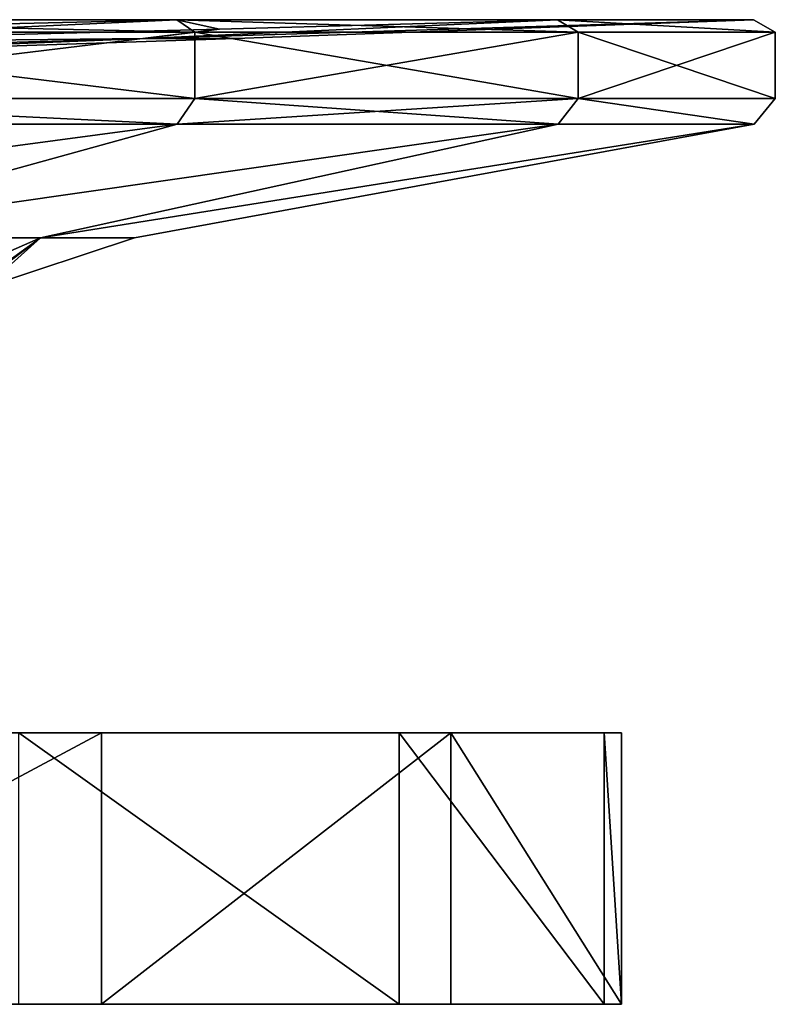
# Model space of a CAD drawing. Extents: x -31 to 31, y -10 to 122.
# Drawn here: x 24 to 31, y 103 to 112 of the extents above; entities that cross this region are included whole.
import ezdxf

# ---------------------------------------------------------------- set-up
doc = ezdxf.new("R2010")
doc.units = 0
doc.header["$MEASUREMENT"] = 0

msp = doc.modelspace()

# ---------------------------------------------------------------- linework, layer by layer
for points in [[(25.758535, 111.649986, -17.779993), (20.888313, 111.533997, -23.578176), (20.755016, 111.649986, -23.427774)], [(21.007551, 111.431793, -13.644076), (25.758535, 111.649986, -17.779993), (20.755016, 111.649986, -23.427774)], [(20.755184, 111.649986, 23.427626), (25.924065, 111.533997, 17.893906), (25.758665, 111.649986, 17.779806)], [(20.888485, 111.533997, 23.578024), (25.924065, 111.533997, 17.893906), (20.755184, 111.649986, 23.427626)], [(21.00765, 111.431793, 13.643924), (20.755184, 111.649986, 23.427626), (25.758665, 111.649986, 17.779806)], [(25.923935, 111.533997, -17.894093), (20.888313, 111.533997, -23.578176), (25.758535, 111.649986, -17.779993)], [(21.007551, 111.431793, -13.644076), (26.151655, 111.562698, -12.061894), (25.758535, 111.649986, -17.779993)], [(21.00765, 111.431793, 13.643924), (25.758665, 111.649986, 17.779806), (26.151743, 111.562698, 12.061706)], [(25.459475, 111.475388, -6.593592), (31.070887, 111.649986, -3.772813), (29.26516, 111.649986, -11.098906)], [(25.459475, 111.475388, -6.593592), (26.297802, 111.475388, 0.290005), (31.070887, 111.649986, -3.772813)], [(26.151655, 111.562698, -12.061894), (25.459475, 111.475388, -6.593592), (29.26516, 111.649986, -11.098906)], [(25.459524, 111.475388, 6.593408), (29.26524, 111.649986, 11.098694), (31.070913, 111.649986, 3.772588)], [(26.297802, 111.475388, 0.290005), (25.459524, 111.475388, 6.593408), (31.070913, 111.649986, 3.772588)], [(26.151743, 111.562698, 12.061706), (29.26524, 111.649986, 11.098694), (25.459524, 111.475388, 6.593408)], [(29.452959, 111.533997, -11.170207), (25.758535, 111.649986, -17.779993), (29.26516, 111.649986, -11.098906)], [(29.452959, 111.533997, -11.170207), (25.923935, 111.533997, -17.894093), (25.758535, 111.649986, -17.779993)], [(26.151655, 111.562698, -12.061894), (29.26516, 111.649986, -11.098906), (25.758535, 111.649986, -17.779993)], [(25.758665, 111.649986, 17.779806), (29.453039, 111.533997, 11.169993), (29.26524, 111.649986, 11.098694)], [(25.924065, 111.533997, 17.893906), (29.453039, 111.533997, 11.169993), (25.758665, 111.649986, 17.779806)], [(26.151743, 111.562698, 12.061706), (25.758665, 111.649986, 17.779806), (29.26524, 111.649986, 11.098694)], [(26.297802, 111.475388, 0.290005), (31.070913, 111.649986, 3.772588), (31.070887, 111.649986, -3.772813)], [(31.270287, 111.533997, -3.797013), (29.26516, 111.649986, -11.098906), (31.070887, 111.649986, -3.772813)], [(31.270287, 111.533997, -3.797013), (29.452959, 111.533997, -11.170207), (29.26516, 111.649986, -11.098906)], [(29.26524, 111.649986, 11.098694), (31.270313, 111.533997, 3.796787), (31.070913, 111.649986, 3.772588)], [(29.453039, 111.533997, 11.169993), (31.270313, 111.533997, 3.796787), (29.26524, 111.649986, 11.098694)], [(31.270313, 111.533997, 3.796787), (31.070887, 111.649986, -3.772813), (31.070913, 111.649986, 3.772588)], [(31.270313, 111.533997, 3.796787), (31.270287, 111.533997, -3.797013), (31.070887, 111.649986, -3.772813)], [(20.888313, 111.533997, -23.578176), (25.923935, 110.922691, -17.894093), (20.888313, 110.922691, -23.578176)], [(20.888313, 111.533997, -23.578176), (25.923935, 111.533997, -17.894093), (25.923935, 110.922691, -17.894093)], [(25.924065, 111.533997, 17.893906), (20.888485, 110.922691, 23.578024), (25.924065, 110.922691, 17.893906)], [(25.924065, 111.533997, 17.893906), (20.888485, 111.533997, 23.578024), (20.888485, 110.922691, 23.578024)], [(21.007551, 111.431793, -13.644076), (25.459475, 111.475388, -6.593592), (26.151655, 111.562698, -12.061894)], [(21.00765, 111.431793, 13.643924), (26.151743, 111.562698, 12.061706), (25.459524, 111.475388, 6.593408)], [(25.923935, 111.533997, -17.894093), (29.452959, 110.922691, -11.170207), (25.923935, 110.922691, -17.894093)], [(25.923935, 111.533997, -17.894093), (29.452959, 111.533997, -11.170207), (29.452959, 110.922691, -11.170207)], [(29.453039, 111.533997, 11.169993), (25.924065, 110.922691, 17.893906), (29.453039, 110.922691, 11.169993)], [(29.453039, 111.533997, 11.169993), (25.924065, 111.533997, 17.893906), (25.924065, 110.922691, 17.893906)], [(29.452959, 111.533997, -11.170207), (31.270287, 110.922691, -3.797013), (29.452959, 110.922691, -11.170207)], [(29.452959, 111.533997, -11.170207), (31.270287, 111.533997, -3.797013), (31.270287, 110.922691, -3.797013)], [(31.270313, 111.533997, 3.796787), (29.453039, 110.922691, 11.169993), (31.270313, 110.922691, 3.796787)], [(31.270313, 111.533997, 3.796787), (29.453039, 111.533997, 11.169993), (29.453039, 110.922691, 11.169993)], [(31.270287, 111.533997, -3.797013), (31.270313, 110.922691, 3.796787), (31.270287, 110.922691, -3.797013)], [(31.270287, 111.533997, -3.797013), (31.270313, 111.533997, 3.796787), (31.270313, 110.922691, 3.796787)], [(25.459475, 111.475388, -6.593592), (19.374968, 111.300797, -8.848371), (21.082989, 111.300797, -3.031376)], [(21.007551, 111.431793, -13.644076), (19.374968, 111.300797, -8.848371), (25.459475, 111.475388, -6.593592)], [(25.459524, 111.475388, 6.593408), (21.083012, 111.300797, 3.031224), (19.375032, 111.300797, 8.848229)], [(21.00765, 111.431793, 13.643924), (25.459524, 111.475388, 6.593408), (19.375032, 111.300797, 8.848229)], [(26.297802, 111.475388, 0.290005), (21.082989, 111.300797, -3.031376), (21.083012, 111.300797, 3.031224)], [(25.459475, 111.475388, -6.593592), (21.082989, 111.300797, -3.031376), (26.297802, 111.475388, 0.290005)], [(26.297802, 111.475388, 0.290005), (21.083012, 111.300797, 3.031224), (25.459524, 111.475388, 6.593408)], [(20.888313, 110.922691, -23.578176), (25.761835, 110.687988, -17.782293), (20.757715, 110.687988, -23.430775)], [(25.761965, 110.687988, 17.782106), (20.888485, 110.922691, 23.578024), (20.757883, 110.687988, 23.430626)], [(20.888313, 110.922691, -23.578176), (25.923935, 110.922691, -17.894093), (25.761835, 110.687988, -17.782293)], [(25.924065, 110.922691, 17.893906), (20.888485, 110.922691, 23.578024), (25.761965, 110.687988, 17.782106)], [(25.761835, 110.687988, -17.782293), (29.452959, 110.922691, -11.170207), (29.268761, 110.687988, -11.100306)], [(25.923935, 110.922691, -17.894093), (29.452959, 110.922691, -11.170207), (25.761835, 110.687988, -17.782293)], [(29.268841, 110.687988, 11.100094), (25.924065, 110.922691, 17.893906), (25.761965, 110.687988, 17.782106)], [(29.453039, 110.922691, 11.169993), (25.924065, 110.922691, 17.893906), (29.268841, 110.687988, 11.100094)], [(29.452959, 110.922691, -11.170207), (31.074787, 110.687988, -3.773313), (29.268761, 110.687988, -11.100306)], [(31.074814, 110.687988, 3.773088), (29.453039, 110.922691, 11.169993), (29.268841, 110.687988, 11.100094)], [(29.452959, 110.922691, -11.170207), (31.270287, 110.922691, -3.797013), (31.074787, 110.687988, -3.773313)], [(31.270313, 110.922691, 3.796787), (29.453039, 110.922691, 11.169993), (31.074814, 110.687988, 3.773088)], [(31.074787, 110.687988, -3.773313), (31.270313, 110.922691, 3.796787), (31.074814, 110.687988, 3.773088)], [(31.270287, 110.922691, -3.797013), (31.270313, 110.922691, 3.796787), (31.074787, 110.687988, -3.773313)], [(25.761835, 110.687988, -17.782293), (21.968054, 109.64119, -12.683379), (17.936834, 109.64119, -17.936964)], [(20.757715, 110.687988, -23.430775), (25.761835, 110.687988, -17.782293), (17.936834, 109.64119, -17.936964)], [(25.761965, 110.687988, 17.782106), (17.936964, 109.64119, 17.936834), (21.968145, 109.64119, 12.683221)], [(25.761965, 110.687988, 17.782106), (20.757883, 110.687988, 23.430626), (17.936964, 109.64119, 17.936834)], [(29.268761, 110.687988, -11.100306), (24.502176, 109.64119, -6.565389), (21.968054, 109.64119, -12.683379)], [(25.761835, 110.687988, -17.782293), (29.268761, 110.687988, -11.100306), (21.968054, 109.64119, -12.683379)], [(29.268841, 110.687988, 11.100094), (21.968145, 109.64119, 12.683221), (24.502222, 109.64119, 6.565211)], [(29.268841, 110.687988, 11.100094), (25.761965, 110.687988, 17.782106), (21.968145, 109.64119, 12.683221)], [(31.074787, 110.687988, -3.773313), (25.366501, 109.64119, -0.000092), (24.502176, 109.64119, -6.565389)], [(29.268761, 110.687988, -11.100306), (31.074787, 110.687988, -3.773313), (24.502176, 109.64119, -6.565389)], [(31.074814, 110.687988, 3.773088), (24.502222, 109.64119, 6.565211), (25.366501, 109.64119, -0.000092)], [(31.074814, 110.687988, 3.773088), (29.268841, 110.687988, 11.100094), (24.502222, 109.64119, 6.565211)], [(31.074787, 110.687988, -3.773313), (31.074814, 110.687988, 3.773088), (25.366501, 109.64119, -0.000092)], [(18.969959, 107.217194, -10.952369), (21.968054, 109.64119, -12.683379), (24.502176, 109.64119, -6.565389)], [(18.969959, 107.217194, -10.952369), (24.502176, 109.64119, -6.565389), (21.158279, 107.217194, -5.669377)], [(24.502222, 109.64119, 6.565211), (21.968145, 109.64119, 12.683221), (18.970039, 107.217194, 10.952231)], [(21.158321, 107.217194, 5.669223), (24.502222, 109.64119, 6.565211), (18.970039, 107.217194, 10.952231)], [(21.158279, 107.217194, -5.669377), (24.502176, 109.64119, -6.565389), (22.8036, 108.353989, -0.000083)], [(22.8036, 108.353989, -0.000083), (24.502222, 109.64119, 6.565211), (21.158321, 107.217194, 5.669223)], [(24.502176, 109.64119, -6.565389), (23.990801, 109.185287, -0.000087), (22.8036, 108.353989, -0.000083)], [(22.8036, 108.353989, -0.000083), (23.990801, 109.185287, -0.000087), (24.502222, 109.64119, 6.565211)], [(24.502176, 109.64119, -6.565389), (25.366501, 109.64119, -0.000092), (23.990801, 109.185287, -0.000087)], [(23.990801, 109.185287, -0.000087), (25.366501, 109.64119, -0.000092), (24.502222, 109.64119, 6.565211)], [(25.063902, 105.079002, 16.486418), (18.321125, 105.079002, 8.020893), (14.945805, 105.079002, 13.289901)], [(20.390091, 105.079002, 22.005543), (25.063902, 105.079002, 16.486418), (14.945805, 105.079002, 13.289901)], [(27.805979, 105.079002, -11.261827), (24.302814, 105.079002, -17.588997), (17.257935, 105.079002, -10.107533)], [(19.536674, 105.079002, -4.279793), (27.805979, 105.079002, -11.261827), (17.257935, 105.079002, -10.107533)], [(28.281071, 105.079002, 10.009199), (19.903055, 105.079002, 1.966816), (18.321125, 105.079002, 8.020893)], [(25.063902, 105.079002, 16.486418), (28.281071, 105.079002, 10.009199), (18.321125, 105.079002, 8.020893)], [(29.693146, 105.079002, -4.2802), (27.805979, 105.079002, -11.261827), (19.536674, 105.079002, -4.279793)], [(29.693146, 105.079002, -4.2802), (19.536674, 105.079002, -4.279793), (19.903055, 105.079002, 1.966816)], [(29.854584, 105.079002, 2.950224), (29.693146, 105.079002, -4.2802), (19.903055, 105.079002, 1.966816)], [(28.281071, 105.079002, 10.009199), (29.854584, 105.079002, 2.950224), (19.903055, 105.079002, 1.966816)], [(25.063902, 105.079002, 16.486418), (20.390091, 102.579002, 22.005543), (25.063902, 102.579002, 16.486418)], [(25.063902, 105.079002, 16.486418), (20.390091, 105.079002, 22.005543), (20.390091, 102.579002, 22.005543)], [(24.302814, 105.079002, -17.588997), (27.805979, 102.579002, -11.261827), (24.302814, 102.579002, -17.588997)], [(24.302814, 105.079002, -17.588997), (27.805979, 105.079002, -11.261827), (27.805979, 102.579002, -11.261827)], [(28.281071, 105.079002, 10.009199), (25.063902, 102.579002, 16.486418), (28.281071, 102.579002, 10.009199)], [(28.281071, 105.079002, 10.009199), (25.063902, 105.079002, 16.486418), (25.063902, 102.579002, 16.486418)], [(27.805979, 105.079002, -11.261827), (29.693146, 102.579002, -4.2802), (27.805979, 102.579002, -11.261827)], [(27.805979, 105.079002, -11.261827), (29.693146, 105.079002, -4.2802), (29.693146, 102.579002, -4.2802)], [(28.281071, 105.079002, 10.009199), (28.281071, 102.579002, 10.009199), (29.854584, 102.579002, 2.950224)], [(29.854584, 105.079002, 2.950224), (28.281071, 105.079002, 10.009199), (29.854584, 102.579002, 2.950224)], [(29.693146, 105.079002, -4.2802), (29.854584, 105.079002, 2.950224), (29.854584, 102.579002, 2.950224)], [(29.693146, 105.079002, -4.2802), (29.854584, 102.579002, 2.950224), (29.693146, 102.579002, -4.2802)], [(25.063902, 102.579002, 16.486418), (20.390091, 102.579002, 22.005543), (14.945805, 102.579002, 13.289901)], [(18.321125, 102.579002, 8.020893), (25.063902, 102.579002, 16.486418), (14.945805, 102.579002, 13.289901)], [(27.805979, 102.579002, -11.261827), (19.536674, 102.579002, -4.279793), (17.257935, 102.579002, -10.107533)], [(24.302814, 102.579002, -17.588997), (27.805979, 102.579002, -11.261827), (17.257935, 102.579002, -10.107533)], [(28.281071, 102.579002, 10.009199), (18.321125, 102.579002, 8.020893), (19.903055, 102.579002, 1.966816)], [(28.281071, 102.579002, 10.009199), (25.063902, 102.579002, 16.486418), (18.321125, 102.579002, 8.020893)], [(29.693146, 102.579002, -4.2802), (19.903055, 102.579002, 1.966816), (19.536674, 102.579002, -4.279793)], [(27.805979, 102.579002, -11.261827), (29.693146, 102.579002, -4.2802), (19.536674, 102.579002, -4.279793)], [(29.854584, 102.579002, 2.950224), (28.281071, 102.579002, 10.009199), (19.903055, 102.579002, 1.966816)], [(29.693146, 102.579002, -4.2802), (29.854584, 102.579002, 2.950224), (19.903055, 102.579002, 1.966816)]]:
    msp.add_3dface(points)

doc.saveas('drawing.dxf')
